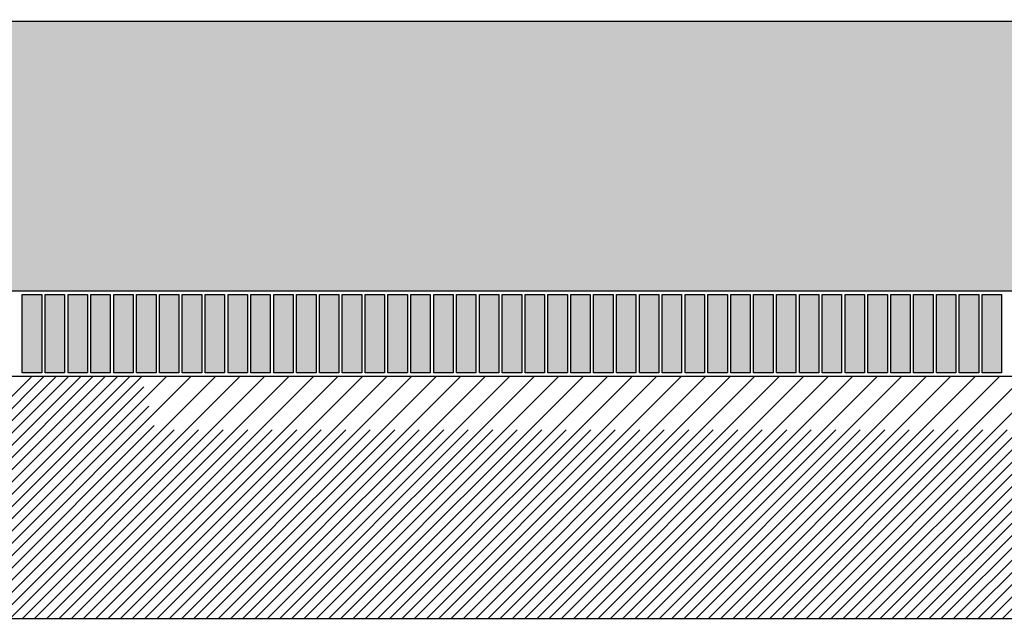
# Model space of a CAD drawing. Extents: x -30 to 87, y -19 to 45.
# Drawn here: x -9 to -3, y 15 to 18 of the extents above; entities that cross this region are included whole.
import ezdxf

# ---------------------------------------------------------------- set-up
doc = ezdxf.new("R2010")
doc.units = 0
doc.header["$MEASUREMENT"] = 0
doc.linetypes.add('DASHED', pattern=[2.307977, 1.538651, -0.769326])
doc.layers.get('0').update_dxf_attribs({"linetype": 'CONTINUOUS'})
doc.dimstyles.new('DMST_4', dxfattribs={"dimtxt": 0.376, "dimasz": 0.376, "dimexe": 0.25, "dimexo": 0.25, "dimgap": 0.15748, "dimtad": 0, "dimtih": 1, "dimtoh": 1, "dimdec": 4, "dimlfac": 25.4, "dimzin": 1, "dimdsep": 46, "dimtxsty": 'Standard', "dimcen": 0, "dimclrd": 2, "dimclre": 2, "dimclrt": 2, "dimadec": 0, "dimazin": 0, "dimtfac": 1, "dimtdec": 4, "dimtofl": 0, "dimtmove": 2, "dimatfit": 3, "dimfxl": 0, "dimtolj": 1, "dimtzin": 0, "dimarcsym": 0})

# ---------------------------------------------------------------- blocks, each defined once
blk = doc.blocks.new('*X4394')
at = {"color": 4, "linetype": 'DASHED'}
for p, q in [((-9.0995, 15.5785), (-8.509, 16.169)), ((-9.0697, 15.4669), (-8.3676, 16.169)), ((-9.0398, 15.3554), (-8.2262, 16.169)), ((-9.0099, 15.2439), (-8.0848, 16.169)), ((-8.98, 15.1323), (-7.9434, 16.169)), ((-8.9501, 15.0208), (-7.8019, 16.169)), ((-8.9202, 14.9093), (-7.6605, 16.169)), ((-8.8903, 14.7977), (-7.5191, 16.169)), ((-8.7747, 14.772), (-7.3777, 16.169)), ((-8.6333, 14.772), (-7.2363, 16.169)), ((-8.4918, 14.772), (-7.0948, 16.169)), ((-8.3504, 14.772), (-6.9534, 16.169)), ((-8.209, 14.772), (-6.812, 16.169)), ((-8.0676, 14.772), (-6.6706, 16.169)), ((-7.9262, 14.772), (-6.5292, 16.169)), ((-7.7847, 14.772), (-6.3877, 16.169)), ((-7.6433, 14.772), (-6.2463, 16.169)), ((-7.5019, 14.772), (-6.1049, 16.169)), ((-7.3605, 14.772), (-5.9635, 16.169)), ((-7.2191, 14.772), (-5.822, 16.169)), ((-7.0776, 14.772), (-5.6806, 16.169)), ((-6.9362, 14.772), (-5.5392, 16.169)), ((-6.7948, 14.772), (-5.3978, 16.169)), ((-6.6534, 14.772), (-5.2564, 16.169)), ((-6.5119, 14.772), (-5.1149, 16.169)), ((-6.3705, 14.772), (-4.9735, 16.169)), ((-6.2291, 14.772), (-4.8321, 16.169)), ((-6.0877, 14.772), (-4.6907, 16.169)), ((-5.9463, 14.772), (-4.5493, 16.169)), ((-5.8048, 14.772), (-4.4078, 16.169)), ((-5.6634, 14.772), (-4.2664, 16.169)), ((-5.522, 14.772), (-4.125, 16.169)), ((-5.3806, 14.772), (-3.9836, 16.169)), ((-5.2392, 14.772), (-3.8421, 16.169)), ((-5.0977, 14.772), (-3.7007, 16.169)), ((-4.9563, 14.772), (-3.5593, 16.169)), ((-4.8149, 14.772), (-3.4179, 16.169)), ((-4.6735, 14.772), (-3.2765, 16.169)), ((-4.532, 14.772), (-3.135, 16.169)), ((-4.3906, 14.772), (-2.9936, 16.169)), ((-4.2492, 14.772), (-2.8522, 16.169)), ((-4.1078, 14.772), (-2.7108, 16.169)), ((-3.9664, 14.772), (-2.5694, 16.169)), ((-3.8249, 14.772), (-2.4279, 16.169)), ((-3.6835, 14.772), (-2.2865, 16.169)), ((-3.5421, 14.772), (-2.1451, 16.169)), ((-3.4007, 14.772), (-2.0037, 16.169)), ((-3.2593, 14.772), (-1.8622, 16.169)), ((-3.1178, 14.772), (-1.7208, 16.169)), ((-2.9764, 14.772), (-1.5794, 16.169))]:
    blk.add_line(p, q, dxfattribs=at)
at = {"color": 4}
for p, q in [((-9.0846, 15.5227), (-8.4383, 16.169)), ((-9.0547, 15.4112), (-8.2969, 16.169)), ((-9.0248, 15.2996), (-8.1555, 16.169)), ((-8.9949, 15.1881), (-8.0141, 16.169)), ((-8.9651, 15.0766), (-7.8727, 16.169)), ((-8.9352, 14.965), (-7.7312, 16.169)), ((-8.9053, 14.8535), (-7.5898, 16.169)), ((-8.8454, 14.772), (-7.4484, 16.169)), ((-8.704, 14.772), (-7.307, 16.169)), ((-8.5626, 14.772), (-7.1655, 16.169)), ((-8.4211, 14.772), (-7.0241, 16.169)), ((-8.2797, 14.772), (-6.8827, 16.169)), ((-8.1383, 14.772), (-6.7413, 16.169)), ((-7.9969, 14.772), (-6.5999, 16.169)), ((-7.8554, 14.772), (-6.4584, 16.169)), ((-7.714, 14.772), (-6.317, 16.169)), ((-7.5726, 14.772), (-6.1756, 16.169)), ((-7.4312, 14.772), (-6.0342, 16.169)), ((-7.2898, 14.772), (-5.8928, 16.169)), ((-7.1483, 14.772), (-5.7513, 16.169)), ((-7.0069, 14.772), (-5.6099, 16.169)), ((-6.8655, 14.772), (-5.4685, 16.169)), ((-6.7241, 14.772), (-5.3271, 16.169)), ((-6.5827, 14.772), (-5.1856, 16.169)), ((-6.4412, 14.772), (-5.0442, 16.169)), ((-6.2998, 14.772), (-4.9028, 16.169)), ((-6.1584, 14.772), (-4.7614, 16.169)), ((-6.017, 14.772), (-4.62, 16.169)), ((-5.8755, 14.772), (-4.4785, 16.169)), ((-5.7341, 14.772), (-4.3371, 16.169)), ((-5.5927, 14.772), (-4.1957, 16.169)), ((-5.4513, 14.772), (-4.0543, 16.169)), ((-5.3099, 14.772), (-3.9129, 16.169)), ((-5.1684, 14.772), (-3.7714, 16.169)), ((-5.027, 14.772), (-3.63, 16.169)), ((-4.8856, 14.772), (-3.4886, 16.169)), ((-4.7442, 14.772), (-3.3472, 16.169)), ((-4.6028, 14.772), (-3.2057, 16.169)), ((-4.4613, 14.772), (-3.0643, 16.169)), ((-4.3199, 14.772), (-2.9229, 16.169)), ((-4.1785, 14.772), (-2.7815, 16.169)), ((-4.0371, 14.772), (-2.6401, 16.169)), ((-3.8956, 14.772), (-2.4986, 16.169)), ((-3.7542, 14.772), (-2.3572, 16.169)), ((-3.6128, 14.772), (-2.2158, 16.169)), ((-3.4714, 14.772), (-2.0744, 16.169)), ((-3.33, 14.772), (-1.933, 16.169)), ((-3.1885, 14.772), (-1.7915, 16.169)), ((-3.0471, 14.772), (-1.6501, 16.169)), ((-2.9057, 14.772), (-1.5087, 16.169))]:
    blk.add_line(p, q, dxfattribs=at)
blk = doc.blocks.new('*D4530')
at = {"color": 2}
for p, q in [((-0.25, 26), (-22.8829, 26)), ((-22.6329, 17.5745), (-22.6329, 26)), ((-23.7656, 16.853), (-21.5002, 16.853)), ((-23.7656, 16.853), (-21.5002, 16.853)), ((-22.6329, 0.8347), (-22.6329, 16.1315)), ((-0.25, 0.8347), (-22.8829, 0.8347))]:
    blk.add_line(p, q, dxfattribs=at)
for points in [[(-22.6329, 26), (-22.584, 25.624), (-22.6818, 25.624)], [(-22.6329, 0.8347), (-22.6818, 1.2107), (-22.584, 1.2107)]]:
    blk.add_solid(points, dxfattribs=at)
at = {"color": 2, "width": 0.9}
for s, p in [('639.20', (-23.7656, 17.041)), ('25.165', (-23.7656, 16.289))]:
    blk.add_text(s, height=0.376, dxfattribs=at).set_placement(p)
blk = doc.blocks.new('*D4543')
at = {"color": 2}
for p, q in [((-15.4404, 14.5256), (-15.4404, 15.2776)), ((-9.0207, 14.5256), (-15.6904, 14.5256)), ((-16.3757, 13.5807), (-14.5051, 13.5807)), ((-16.3757, 13.5807), (-14.5051, 13.5807)), ((-8.4931, 12.6358), (-15.6904, 12.6358)), ((-15.4404, 12.6358), (-15.4404, 11.8838))]:
    blk.add_line(p, q, dxfattribs=at)
for points in [[(-15.4404, 14.5256), (-15.4893, 14.9016), (-15.3915, 14.9016)], [(-15.4404, 12.6358), (-15.3915, 12.2598), (-15.4893, 12.2598)]]:
    blk.add_solid(points, dxfattribs=at)
at = {"color": 2, "width": 0.9}
for s, p in [('48.00', (-16.3757, 13.7687)), ('1.890', (-16.3757, 13.0167))]:
    blk.add_text(s, height=0.376, dxfattribs=at).set_placement(p)

msp = doc.modelspace()

# ---------------------------------------------------------------- linework, layer by layer
at = {"color": 3}
for p, q in [((9.8063289, 18.2162217), (-9.8063289, 18.2162217)), ((-9.3898051, 16.6617335), (9.3898051, 16.6617335)), ((-8.5629921, 16.6417335), (-8.4507874, 16.6417335)), ((-8.5629921, 16.1889776), (-8.5629921, 16.6417335)), ((-8.4507874, 16.6417335), (-8.4507874, 16.1889776)), ((-8.4311024, 16.6417335), (-8.3188976, 16.6417335)), ((-8.4311024, 16.1889776), (-8.4311024, 16.6417335)), ((-8.3188976, 16.6417335), (-8.3188976, 16.1889776)), ((-8.2992126, 16.6417335), (-8.1870079, 16.6417335)), ((-8.2992126, 16.1889776), (-8.2992126, 16.6417335)), ((-8.1870079, 16.6417335), (-8.1870079, 16.1889776)), ((-8.1673228, 16.6417335), (-8.0551181, 16.6417335)), ((-8.1673228, 16.1889776), (-8.1673228, 16.6417335)), ((-8.0551181, 16.6417335), (-8.0551181, 16.1889776)), ((-8.0354331, 16.6417335), (-7.9232283, 16.6417335)), ((-8.0354331, 16.1889776), (-8.0354331, 16.6417335)), ((-7.9232283, 16.6417335), (-7.9232283, 16.1889776)), ((-7.9035433, 16.6417335), (-7.7913386, 16.6417335)), ((-7.9035433, 16.1889776), (-7.9035433, 16.6417335)), ((-7.7913386, 16.6417335), (-7.7913386, 16.1889776)), ((-7.7716535, 16.6417335), (-7.6594488, 16.6417335)), ((-7.7716535, 16.1889776), (-7.7716535, 16.6417335)), ((-7.6594488, 16.6417335), (-7.6594488, 16.1889776)), ((-7.6397638, 16.6417335), (-7.5275591, 16.6417335)), ((-7.6397638, 16.1889776), (-7.6397638, 16.6417335)), ((-7.5275591, 16.6417335), (-7.5275591, 16.1889776)), ((-7.507874, 16.6417335), (-7.3956693, 16.6417335)), ((-7.507874, 16.1889776), (-7.507874, 16.6417335)), ((-7.3956693, 16.6417335), (-7.3956693, 16.1889776)), ((-7.3759843, 16.6417335), (-7.2637795, 16.6417335)), ((-7.3759843, 16.1889776), (-7.3759843, 16.6417335)), ((-7.2637795, 16.6417335), (-7.2637795, 16.1889776)), ((-7.2440945, 16.6417335), (-7.1318898, 16.6417335)), ((-7.2440945, 16.1889776), (-7.2440945, 16.6417335)), ((-7.1318898, 16.6417335), (-7.1318898, 16.1889776)), ((-7.1122047, 16.6417335), (-7, 16.6417335)), ((-7.1122047, 16.1889776), (-7.1122047, 16.6417335)), ((-7, 16.6417335), (-7, 16.1889776)), ((-6.980315, 16.6417335), (-6.8681102, 16.6417335)), ((-6.980315, 16.1889776), (-6.980315, 16.6417335)), ((-6.8681102, 16.6417335), (-6.8681102, 16.1889776)), ((-6.8484252, 16.6417335), (-6.7362205, 16.6417335)), ((-6.8484252, 16.1889776), (-6.8484252, 16.6417335)), ((-6.7362205, 16.6417335), (-6.7362205, 16.1889776)), ((-6.7165354, 16.6417335), (-6.6043307, 16.6417335)), ((-6.7165354, 16.1889776), (-6.7165354, 16.6417335)), ((-6.6043307, 16.6417335), (-6.6043307, 16.1889776)), ((-6.5846457, 16.6417335), (-6.4724409, 16.6417335)), ((-6.5846457, 16.1889776), (-6.5846457, 16.6417335)), ((-6.4724409, 16.6417335), (-6.4724409, 16.1889776)), ((-6.4527559, 16.6417335), (-6.3405512, 16.6417335)), ((-6.4527559, 16.1889776), (-6.4527559, 16.6417335)), ((-6.3405512, 16.6417335), (-6.3405512, 16.1889776)), ((-6.3208661, 16.6417335), (-6.2086614, 16.6417335)), ((-6.3208661, 16.1889776), (-6.3208661, 16.6417335)), ((-6.2086614, 16.6417335), (-6.2086614, 16.1889776)), ((-6.1889764, 16.6417335), (-6.0767717, 16.6417335)), ((-6.1889764, 16.1889776), (-6.1889764, 16.6417335)), ((-6.0767717, 16.6417335), (-6.0767717, 16.1889776)), ((-6.0570866, 16.6417335), (-5.9448819, 16.6417335)), ((-6.0570866, 16.1889776), (-6.0570866, 16.6417335)), ((-5.9448819, 16.6417335), (-5.9448819, 16.1889776)), ((-5.9251969, 16.6417335), (-5.8129921, 16.6417335)), ((-5.9251969, 16.1889776), (-5.9251969, 16.6417335)), ((-5.8129921, 16.6417335), (-5.8129921, 16.1889776)), ((-5.7933071, 16.6417335), (-5.6811024, 16.6417335)), ((-5.7933071, 16.1889776), (-5.7933071, 16.6417335)), ((-5.6811024, 16.6417335), (-5.6811024, 16.1889776)), ((-5.6614173, 16.6417335), (-5.5492126, 16.6417335)), ((-5.6614173, 16.1889776), (-5.6614173, 16.6417335)), ((-5.5492126, 16.6417335), (-5.5492126, 16.1889776)), ((-5.5295276, 16.6417335), (-5.4173228, 16.6417335)), ((-5.5295276, 16.1889776), (-5.5295276, 16.6417335)), ((-5.4173228, 16.6417335), (-5.4173228, 16.1889776)), ((-5.3976378, 16.6417335), (-5.2854331, 16.6417335)), ((-5.3976378, 16.1889776), (-5.3976378, 16.6417335)), ((-5.2854331, 16.6417335), (-5.2854331, 16.1889776)), ((-5.265748, 16.6417335), (-5.1535433, 16.6417335)), ((-5.265748, 16.1889776), (-5.265748, 16.6417335)), ((-5.1535433, 16.6417335), (-5.1535433, 16.1889776)), ((-5.1338583, 16.6417335), (-5.0216535, 16.6417335)), ((-5.1338583, 16.1889776), (-5.1338583, 16.6417335)), ((-5.0216535, 16.6417335), (-5.0216535, 16.1889776)), ((-5.0019685, 16.6417335), (-4.8897638, 16.6417335)), ((-5.0019685, 16.1889776), (-5.0019685, 16.6417335)), ((-4.8897638, 16.6417335), (-4.8897638, 16.1889776)), ((-4.8700787, 16.6417335), (-4.757874, 16.6417335)), ((-4.8700787, 16.1889776), (-4.8700787, 16.6417335)), ((-4.757874, 16.6417335), (-4.757874, 16.1889776)), ((-4.738189, 16.6417335), (-4.6259843, 16.6417335)), ((-4.738189, 16.1889776), (-4.738189, 16.6417335)), ((-4.6259843, 16.6417335), (-4.6259843, 16.1889776)), ((-4.6062992, 16.6417335), (-4.4940945, 16.6417335)), ((-4.6062992, 16.1889776), (-4.6062992, 16.6417335)), ((-4.4940945, 16.6417335), (-4.4940945, 16.1889776)), ((-4.4744094, 16.6417335), (-4.3622047, 16.6417335)), ((-4.4744094, 16.1889776), (-4.4744094, 16.6417335)), ((-4.3622047, 16.6417335), (-4.3622047, 16.1889776)), ((-4.3425197, 16.6417335), (-4.230315, 16.6417335)), ((-4.3425197, 16.1889776), (-4.3425197, 16.6417335)), ((-4.230315, 16.6417335), (-4.230315, 16.1889776)), ((-4.2106299, 16.6417335), (-4.0984252, 16.6417335)), ((-4.2106299, 16.1889776), (-4.2106299, 16.6417335)), ((-4.0984252, 16.6417335), (-4.0984252, 16.1889776)), ((-4.0787402, 16.6417335), (-3.9665354, 16.6417335)), ((-4.0787402, 16.1889776), (-4.0787402, 16.6417335)), ((-3.9665354, 16.6417335), (-3.9665354, 16.1889776)), ((-3.9468504, 16.6417335), (-3.8346457, 16.6417335)), ((-3.9468504, 16.1889776), (-3.9468504, 16.6417335)), ((-3.8346457, 16.6417335), (-3.8346457, 16.1889776)), ((-3.8149606, 16.6417335), (-3.7027559, 16.6417335)), ((-3.8149606, 16.1889776), (-3.8149606, 16.6417335)), ((-3.7027559, 16.6417335), (-3.7027559, 16.1889776)), ((-3.6830709, 16.6417335), (-3.5708661, 16.6417335)), ((-3.6830709, 16.1889776), (-3.6830709, 16.6417335)), ((-3.5708661, 16.6417335), (-3.5708661, 16.1889776)), ((-3.5511811, 16.6417335), (-3.4389764, 16.6417335)), ((-3.5511811, 16.1889776), (-3.5511811, 16.6417335)), ((-3.4389764, 16.6417335), (-3.4389764, 16.1889776)), ((-3.4192913, 16.6417335), (-3.3070866, 16.6417335)), ((-3.4192913, 16.1889776), (-3.4192913, 16.6417335)), ((-3.3070866, 16.6417335), (-3.3070866, 16.1889776)), ((-3.2874016, 16.6417335), (-3.1751969, 16.6417335)), ((-3.2874016, 16.1889776), (-3.2874016, 16.6417335)), ((-3.1751969, 16.6417335), (-3.1751969, 16.1889776)), ((-3.1555118, 16.6417335), (-3.0433071, 16.6417335)), ((-3.1555118, 16.1889776), (-3.1555118, 16.6417335)), ((-3.0433071, 16.6417335), (-3.0433071, 16.1889776)), ((-3.023622, 16.6417335), (-2.9114173, 16.6417335)), ((-3.023622, 16.1889776), (-3.023622, 16.6417335)), ((-2.9114173, 16.6417335), (-2.9114173, 16.1889776)), ((9.2577715, 16.1689776), (-9.2577715, 16.1689776)), ((-8.4507874, 16.1889776), (-8.5629921, 16.1889776)), ((-8.3188976, 16.1889776), (-8.4311024, 16.1889776)), ((-8.1870079, 16.1889776), (-8.2992126, 16.1889776)), ((-8.0551181, 16.1889776), (-8.1673228, 16.1889776)), ((-7.9232283, 16.1889776), (-8.0354331, 16.1889776)), ((-7.7913386, 16.1889776), (-7.9035433, 16.1889776)), ((-7.6594488, 16.1889776), (-7.7716535, 16.1889776)), ((-7.5275591, 16.1889776), (-7.6397638, 16.1889776)), ((-7.3956693, 16.1889776), (-7.507874, 16.1889776)), ((-7.2637795, 16.1889776), (-7.3759843, 16.1889776)), ((-7.1318898, 16.1889776), (-7.2440945, 16.1889776)), ((-7, 16.1889776), (-7.1122047, 16.1889776)), ((-6.8681102, 16.1889776), (-6.980315, 16.1889776)), ((-6.7362205, 16.1889776), (-6.8484252, 16.1889776)), ((-6.6043307, 16.1889776), (-6.7165354, 16.1889776)), ((-6.4724409, 16.1889776), (-6.5846457, 16.1889776)), ((-6.3405512, 16.1889776), (-6.4527559, 16.1889776)), ((-6.2086614, 16.1889776), (-6.3208661, 16.1889776)), ((-6.0767717, 16.1889776), (-6.1889764, 16.1889776)), ((-5.9448819, 16.1889776), (-6.0570866, 16.1889776)), ((-5.8129921, 16.1889776), (-5.9251969, 16.1889776)), ((-5.6811024, 16.1889776), (-5.7933071, 16.1889776)), ((-5.5492126, 16.1889776), (-5.6614173, 16.1889776)), ((-5.4173228, 16.1889776), (-5.5295276, 16.1889776)), ((-5.2854331, 16.1889776), (-5.3976378, 16.1889776)), ((-5.1535433, 16.1889776), (-5.265748, 16.1889776)), ((-5.0216535, 16.1889776), (-5.1338583, 16.1889776)), ((-4.8897638, 16.1889776), (-5.0019685, 16.1889776)), ((-4.757874, 16.1889776), (-4.8700787, 16.1889776)), ((-4.6259843, 16.1889776), (-4.738189, 16.1889776)), ((-4.4940945, 16.1889776), (-4.6062992, 16.1889776)), ((-4.3622047, 16.1889776), (-4.4744094, 16.1889776)), ((-4.230315, 16.1889776), (-4.3425197, 16.1889776)), ((-4.0984252, 16.1889776), (-4.2106299, 16.1889776)), ((-3.9665354, 16.1889776), (-4.0787402, 16.1889776)), ((-3.8346457, 16.1889776), (-3.9468504, 16.1889776)), ((-3.7027559, 16.1889776), (-3.8149606, 16.1889776)), ((-3.5708661, 16.1889776), (-3.6830709, 16.1889776)), ((-3.4389764, 16.1889776), (-3.5511811, 16.1889776)), ((-3.3070866, 16.1889776), (-3.4192913, 16.1889776)), ((-3.1751969, 16.1889776), (-3.2874016, 16.1889776)), ((-3.0433071, 16.1889776), (-3.1555118, 16.1889776)), ((-2.9114173, 16.1889776), (-3.023622, 16.1889776)), ((-8.8467717, 14.7719697), (8.8467717, 14.7719697))]:
    msp.add_line(p, q, dxfattribs=at)
at = {"color": 4}
for points in [[(9.3898051, 16.6617335), (9.8063289, 18.2162217), (-9.3898051, 16.6617335), (-9.8063289, 18.2162217)], [(-8.4507874, 16.1889776), (-8.4507874, 16.6417335), (-8.5629921, 16.1889776), (-8.5629921, 16.6417335)], [(-8.3188976, 16.1889776), (-8.3188976, 16.6417335), (-8.4311024, 16.1889776), (-8.4311024, 16.6417335)], [(-8.1870079, 16.1889776), (-8.1870079, 16.6417335), (-8.2992126, 16.1889776), (-8.2992126, 16.6417335)], [(-8.0551181, 16.1889776), (-8.0551181, 16.6417335), (-8.1673228, 16.1889776), (-8.1673228, 16.6417335)], [(-7.9232283, 16.1889776), (-7.9232283, 16.6417335), (-8.0354331, 16.1889776), (-8.0354331, 16.6417335)], [(-7.7913386, 16.1889776), (-7.7913386, 16.6417335), (-7.9035433, 16.1889776), (-7.9035433, 16.6417335)], [(-7.6594488, 16.1889776), (-7.6594488, 16.6417335), (-7.7716535, 16.1889776), (-7.7716535, 16.6417335)], [(-7.5275591, 16.1889776), (-7.5275591, 16.6417335), (-7.6397638, 16.1889776), (-7.6397638, 16.6417335)], [(-7.3956693, 16.1889776), (-7.3956693, 16.6417335), (-7.507874, 16.1889776), (-7.507874, 16.6417335)], [(-7.2637795, 16.1889776), (-7.2637795, 16.6417335), (-7.3759843, 16.1889776), (-7.3759843, 16.6417335)], [(-7.1318898, 16.1889776), (-7.1318898, 16.6417335), (-7.2440945, 16.1889776), (-7.2440945, 16.6417335)], [(-7, 16.1889776), (-7, 16.6417335), (-7.1122047, 16.1889776), (-7.1122047, 16.6417335)], [(-6.8681102, 16.1889776), (-6.8681102, 16.6417335), (-6.980315, 16.1889776), (-6.980315, 16.6417335)], [(-6.7362205, 16.1889776), (-6.7362205, 16.6417335), (-6.8484252, 16.1889776), (-6.8484252, 16.6417335)], [(-6.6043307, 16.1889776), (-6.6043307, 16.6417335), (-6.7165354, 16.1889776), (-6.7165354, 16.6417335)], [(-6.4724409, 16.1889776), (-6.4724409, 16.6417335), (-6.5846457, 16.1889776), (-6.5846457, 16.6417335)], [(-6.3405512, 16.1889776), (-6.3405512, 16.6417335), (-6.4527559, 16.1889776), (-6.4527559, 16.6417335)], [(-6.2086614, 16.1889776), (-6.2086614, 16.6417335), (-6.3208661, 16.1889776), (-6.3208661, 16.6417335)], [(-6.0767717, 16.1889776), (-6.0767717, 16.6417335), (-6.1889764, 16.1889776), (-6.1889764, 16.6417335)], [(-5.9448819, 16.1889776), (-5.9448819, 16.6417335), (-6.0570866, 16.1889776), (-6.0570866, 16.6417335)], [(-5.8129921, 16.1889776), (-5.8129921, 16.6417335), (-5.9251969, 16.1889776), (-5.9251969, 16.6417335)], [(-5.6811024, 16.1889776), (-5.6811024, 16.6417335), (-5.7933071, 16.1889776), (-5.7933071, 16.6417335)], [(-5.5492126, 16.1889776), (-5.5492126, 16.6417335), (-5.6614173, 16.1889776), (-5.6614173, 16.6417335)], [(-5.4173228, 16.1889776), (-5.4173228, 16.6417335), (-5.5295276, 16.1889776), (-5.5295276, 16.6417335)], [(-5.2854331, 16.1889776), (-5.2854331, 16.6417335), (-5.3976378, 16.1889776), (-5.3976378, 16.6417335)], [(-5.1535433, 16.1889776), (-5.1535433, 16.6417335), (-5.265748, 16.1889776), (-5.265748, 16.6417335)], [(-5.0216535, 16.1889776), (-5.0216535, 16.6417335), (-5.1338583, 16.1889776), (-5.1338583, 16.6417335)], [(-4.8897638, 16.1889776), (-4.8897638, 16.6417335), (-5.0019685, 16.1889776), (-5.0019685, 16.6417335)], [(-4.757874, 16.1889776), (-4.757874, 16.6417335), (-4.8700787, 16.1889776), (-4.8700787, 16.6417335)], [(-4.6259843, 16.1889776), (-4.6259843, 16.6417335), (-4.738189, 16.1889776), (-4.738189, 16.6417335)], [(-4.4940945, 16.1889776), (-4.4940945, 16.6417335), (-4.6062992, 16.1889776), (-4.6062992, 16.6417335)], [(-4.3622047, 16.1889776), (-4.3622047, 16.6417335), (-4.4744094, 16.1889776), (-4.4744094, 16.6417335)], [(-4.230315, 16.1889776), (-4.230315, 16.6417335), (-4.3425197, 16.1889776), (-4.3425197, 16.6417335)], [(-4.0984252, 16.1889776), (-4.0984252, 16.6417335), (-4.2106299, 16.1889776), (-4.2106299, 16.6417335)], [(-3.9665354, 16.1889776), (-3.9665354, 16.6417335), (-4.0787402, 16.1889776), (-4.0787402, 16.6417335)], [(-3.8346457, 16.1889776), (-3.8346457, 16.6417335), (-3.9468504, 16.1889776), (-3.9468504, 16.6417335)], [(-3.7027559, 16.1889776), (-3.7027559, 16.6417335), (-3.8149606, 16.1889776), (-3.8149606, 16.6417335)], [(-3.5708661, 16.1889776), (-3.5708661, 16.6417335), (-3.6830709, 16.1889776), (-3.6830709, 16.6417335)], [(-3.4389764, 16.1889776), (-3.4389764, 16.6417335), (-3.5511811, 16.1889776), (-3.5511811, 16.6417335)], [(-3.3070866, 16.1889776), (-3.3070866, 16.6417335), (-3.4192913, 16.1889776), (-3.4192913, 16.6417335)], [(-3.1751969, 16.1889776), (-3.1751969, 16.6417335), (-3.2874016, 16.1889776), (-3.2874016, 16.6417335)], [(-3.0433071, 16.1889776), (-3.0433071, 16.6417335), (-3.1555118, 16.1889776), (-3.1555118, 16.6417335)], [(-2.9114173, 16.1889776), (-2.9114173, 16.6417335), (-3.023622, 16.1889776), (-3.023622, 16.6417335)]]:
    msp.add_solid(points, dxfattribs=at)

# ---------------------------------------------------------------- block references
msp.add_blockref('*X4394', (0, 0))

# ---------------------------------------------------------------- dimensions: what is measured, and where the dimension line sits
at = {"color": 2, "linetype": 'Continuous'}
for base, p1, p2, picture, middle in [((-22.632888, 26), (0, 0.8347386), (0, 26), '*D4530', (-22.632888, 16.8529789)), ((-15.4403711, 12.6358268), (-8.7706693, 14.5255906), (-8.2431102, 12.6358268), '*D4543', (-15.4403711, 13.5807087))]:
    dim = msp.add_linear_dim(base=base, p1=p1, p2=p2, angle=90, dimstyle='DMST_4', dxfattribs=at)
    dim.commit()
    dim.dimension.update_dxf_attribs({"geometry": picture, "text_midpoint": middle})

doc.saveas('drawing.dxf')
